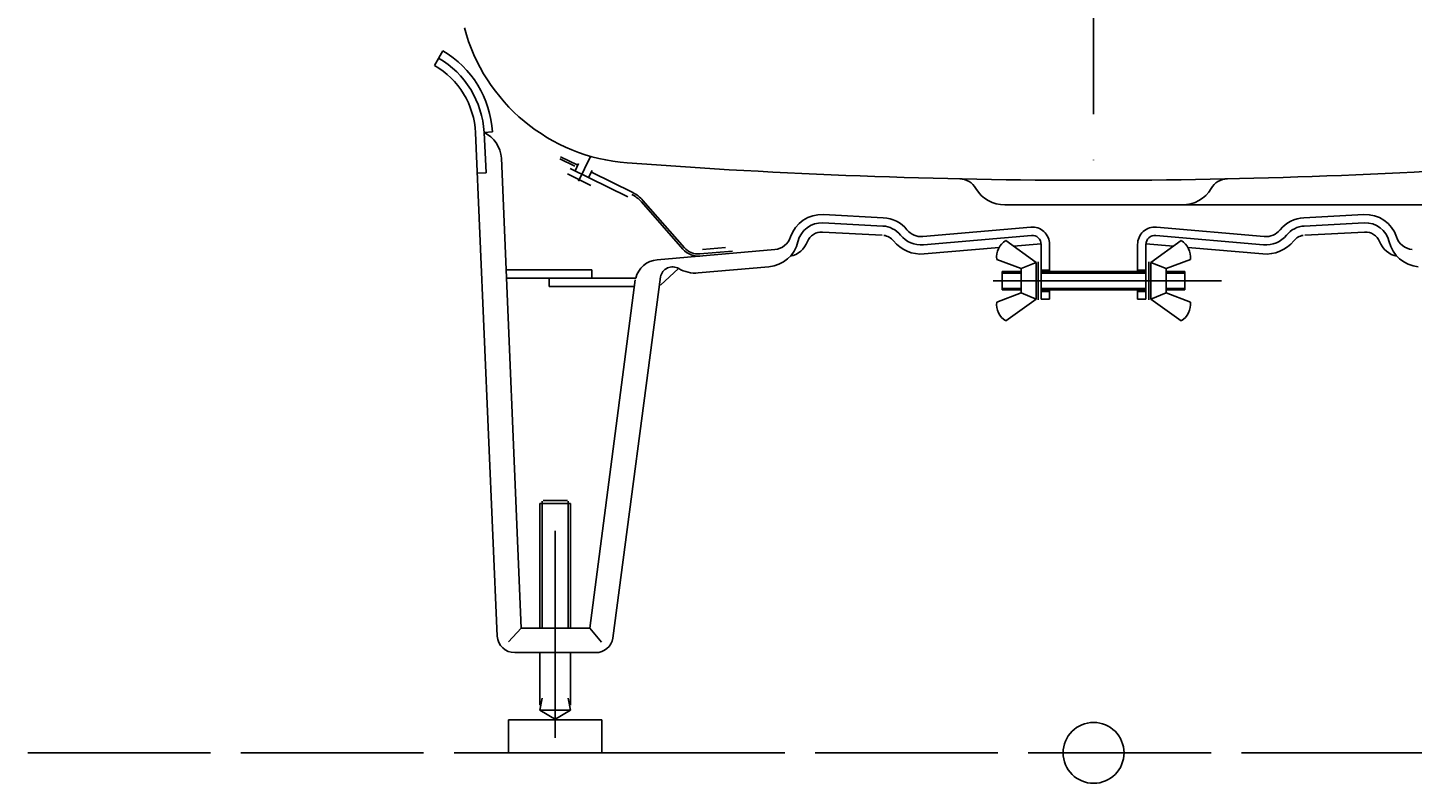
# Model space of a CAD drawing. Extents: x -350 to 468, y -10 to 648.
# Drawn here: x -350 to 105, y -10 to 238 of the extents above; entities that cross this region are included whole.
import ezdxf

# ---------------------------------------------------------------- set-up
doc = ezdxf.new("R2010")
doc.units = 0
doc.header["$LTSCALE"] = 50
doc.linetypes.add('22', pattern=[1.4, 1.2, -0.2])
doc.linetypes.add('31', pattern=[2.1, 1.5, -0.3, 0, -0.3])
doc.layers.get('0').update_dxf_attribs({"linetype": 'CONTINUOUS'})
doc.layers.get('DEFPOINTS').update_dxf_attribs({"linetype": 'CONTINUOUS'})
for name, color, linetype in [('TEAM-AXE', 10, '31'), ('TEAM-BODY', 2, 'CONTINUOUS'), ('TEAM-DET1', 4, 'CONTINUOUS'), ('TEAM-DET3', 14, 'CONTINUOUS'), ('TEAM-HIDE', 8, '22'), ('TEAM-INSP', 5, 'CONTINUOUS'), ('TEAM-MAS', 9, 'CONTINUOUS')]:
    doc.layers.add(name, color=color, linetype=linetype)
doc.dimstyles.get("Standard").update_dxf_attribs({"dimtxt": 2.5, "dimasz": 2.5, "dimexe": 1.25, "dimexo": 0.625, "dimtad": 1, "dimcen": 2.5, "dimazin": 3, "dimtfac": 1, "dimtmove": 0, "dimatfit": 3})

# ---------------------------------------------------------------- blocks, each defined once
blk = doc.blocks.new('*D1')
at = {"color": 9, "linetype": 'BYBLOCK'}
for p, q in [((4354.000244, 388600), (4391.550751, 388600)), ((4390.550751, 388580), (4390.550751, 388440.75168)), ((4390.550751, 388200.00336), (4390.550751, 388339.25168)), ((4010.000245, 388180.00336), (4391.550751, 388180.00336))]:
    blk.add_line(p, q, dxfattribs=at)
for points in [[(4387.217417, 388580), (4393.884084, 388580), (4390.550751, 388600)], [(4387.217417, 388200.00336), (4393.884084, 388200.00336), (4390.550751, 388180.00336)]]:
    blk.add_solid(points, dxfattribs=at)
at = {"layer": 'DEFPOINTS', "color": 0, "linetype": 'BYBLOCK'}
for p in [(4344.000244, 388600), (4000.000245, 388180.00336), (4390.550751, 388180.00336)]:
    blk.add_point(p, dxfattribs=at)
at = {"color": 11, "linetype": 'BYBLOCK'}
blk.add_text('420', height=35, rotation=90, dxfattribs=at).set_placement((4408.050751, 388346.25168))

msp = doc.modelspace()

# ---------------------------------------------------------------- linework, layer by layer
at = {"layer": 'TEAM-AXE'}
for p, q in [((0.000244, 600), (0.000244, 180.479922)), ((41.983013, 155.01786), (-42.864933, 155.01754)), ((-176.77306, 4.91196), (-176.77306, 72.91244))]:
    msp.add_line(p, q, dxfattribs=at)
at = {"layer": 'TEAM-BODY'}
for centre, radius, start, end in [((-148.637451, 253.564453), 60, 194.915192, 265.714447), ((0.000244, 2237.115113), 2049.112793, 265.714539, 274.285461)]:
    msp.add_arc(centre, radius, start, end, dxfattribs=at)
at = {"layer": 'TEAM-DET1'}
msp.add_line((29.108643, 180.00336), (-29.108154, 180.00336), dxfattribs=at)
for centre, radius, start, end in [((-44.079101, 182.22461), 6.251222, 29.210871, 88.771461), ((44.07959, 182.22461), 6.251254, 91.228531, 150.789124), ((-29.444958, 190.617732), 10.619361, 210.203309, 271.817498), ((29.445449, 190.617732), 10.619348, 268.182486, 329.796027)]:
    msp.add_arc(centre, radius, start, end, dxfattribs=at)
at = {"layer": 'TEAM-DET3'}
for p, q in [((-216.46666, 225.75454), (-213.71154, 230.51498)), ((-202.90282, 203.59604), (-195.81482, 38.36166)), ((-200.15686, 203.74008), (-197.41028, 203.8829)), ((-200.15686, 203.74008), (-199.46228, 190.48934)), ((-169.3866, 192.92984), (-174.9884, 195.70206)), ((-165.19104, 195.77042), (-169.18152, 187.71012)), ((-194.4525, 195.2269), (-187.93762, 40.91294)), ((-170.32532, 192.61246), (-175.29846, 195.07462)), ((-152.901, 182.53678), (-171.84264, 191.9136)), ((-169.09668, 193.5173), (-170.27404, 191.13784)), ((-164.6582, 191.21354), (-165.79284, 188.9186)), ((-202.20886, 190.3453), (-199.46228, 190.48934)), ((-172.7301, 190.121), (-165.11168, 186.35024)), ((-151.27868, 183.965), (-164.9054, 190.71182)), ((-148.48938, 180.95536), (-134.88616, 165.40328)), ((-147.96264, 181.41616), (-134.35944, 165.8641)), ((-88.86168, 174.01932), (-69.21082, 172.99026)), ((-88.71764, 176.76528), (-69.06676, 175.73624)), ((88.71826, 176.76528), (69.06738, 175.73624)), ((88.86232, 174.01932), (69.21144, 172.99026)), ((-89.01916, 171.02402), (-69.36828, 169.99374)), ((-56.07268, 169.5433), (-20.65032, 172.64236)), ((-55.83342, 166.80404), (-20.41106, 169.9028)), ((55.83374, 166.80404), (20.41168, 169.9028)), ((56.073, 169.5433), (20.65094, 172.64236)), ((89.01978, 171.02402), (69.3689, 169.99374)), ((-104.66736, 165.2922), (-143.29528, 161.91268)), ((-129.32068, 163.83774), (-118.53698, 164.78134)), ((-128.37218, 165.32578), (-120.90026, 165.97884)), ((-55.57098, 163.81576), (-30.9848, 165.96664)), ((-28.8034, 168.2167), (-18.8034, 161.0167)), ((-26.25336, 166.38046), (-17.2116, 167.17148)), ((-17.20428, 149.01718), (-17.20428, 166.96396)), ((-14.45342, 166.96396), (-14.45404, 158.01742)), ((14.45404, 166.96396), (14.45466, 158.01742)), ((17.2049, 149.01718), (17.2049, 166.96396)), ((26.25398, 166.38046), (17.21222, 167.17148)), ((28.80402, 168.2167), (18.80402, 161.0167)), ((55.5713, 163.81576), (30.98542, 165.96664)), ((-129.81262, 157.57064), (-106.5985, 159.6019)), ((-31.80388, 162.01644), (-23.8034, 159.01718)), ((-23.8034, 159.01718), (-18.8034, 161.0167)), ((-18.8034, 161.0167), (-18.8034, 149.01718)), ((-18.20404, 161.26694), (-18.20404, 148.76694)), ((18.20466, 161.26694), (18.20466, 148.76694)), ((18.80402, 161.0167), (18.80402, 149.01718)), ((23.80402, 159.01718), (18.80402, 161.0167)), ((31.8045, 162.01644), (23.80402, 159.01718)), ((-192.53722, 158.66318), (-164.77356, 158.66318)), ((-192.39196, 155.91294), (-150.35094, 155.91262)), ((-178.7738, 155.91294), (-178.7738, 153.16268)), ((-165.36072, 40.91294), (-150.47606, 155.33188)), ((-164.77356, 158.66318), (-164.77356, 155.91294)), ((-157.81096, 37.66342), (-142.18688, 156.27304)), ((-142.2345, 153.61924), (-136.29088, 159.06722)), ((-30.0003, 158.01742), (-23.8034, 158.01742)), ((-30.0003, 158.01742), (-29.99968, 152.01766)), ((-30.0003, 157.51724), (-23.8034, 157.51694)), ((-23.8034, 159.01718), (-23.8034, 151.0167)), ((-14.45404, 158.5167), (-17.20428, 158.5167)), ((17.2049, 158.01742), (-17.20428, 158.01742)), ((17.2049, 157.51694), (-17.20428, 157.51694)), ((14.45466, 158.5167), (17.2049, 158.5167)), ((23.80402, 159.01718), (23.80402, 151.0167)), ((30.00032, 158.01742), (23.80402, 158.01742)), ((30.00032, 157.51724), (23.80402, 157.51694)), ((30.00032, 158.01742), (30.00032, 152.01766)), ((-178.7738, 153.16268), (-150.85876, 153.16268)), ((-31.80388, 148.01742), (-23.8034, 151.0167)), ((-29.99968, 152.51724), (-23.8034, 152.51694)), ((-29.99968, 152.01766), (-23.8034, 152.01644)), ((-23.8034, 151.0167), (-18.8034, 149.01718)), ((17.2049, 152.51694), (-17.20428, 152.51694)), ((17.2049, 152.01644), (-17.20428, 152.01644)), ((-14.45404, 151.51718), (-17.20428, 151.51718)), ((-14.45404, 152.01644), (-14.45404, 149.01718)), ((14.45466, 152.01644), (14.45466, 149.01718)), ((14.45466, 151.51718), (17.2049, 151.51718)), ((23.80402, 151.0167), (18.80402, 149.01718)), ((30.00032, 152.51724), (23.80402, 152.51694)), ((30.00032, 152.01766), (23.80402, 152.01644)), ((31.8045, 148.01742), (23.80402, 151.0167)), ((-28.8034, 141.81748), (-18.8034, 149.01718)), ((-17.20428, 149.01718), (-14.45404, 149.01718)), ((17.2049, 149.01718), (14.45466, 149.01718)), ((28.80402, 141.81748), (18.80402, 149.01718)), ((-181.77306, 81.91268), (-171.77306, 81.91268)), ((-181.77306, 81.91268), (-181.77306, 40.91294)), ((-181.02356, 82.6622), (-181.02234, 40.91294)), ((-180.77332, 82.91244), (-172.77282, 82.91244)), ((-172.52258, 82.6622), (-172.52258, 40.91294)), ((-171.77306, 40.91294), (-171.77306, 81.91268)), ((-187.93762, 40.91294), (-192.13806, 36.48666)), ((-165.36072, 40.91294), (-187.93762, 40.91294)), ((-165.36072, 40.91294), (-161.5448, 36.3646)), ((-190.07262, 32.91244), (-163.4735, 32.91244)), ((-181.7749, 32.91244), (-181.77306, 15.71274)), ((-171.77306, 15.71274), (-171.7749, 32.91244)), ((-181.02234, 18.00034), (-181.77306, 14.0001)), ((-171.77306, 14.0001), (-181.77306, 14.0001)), ((-181.77306, 14.0001), (-176.44042, 10.80062)), ((-177.1057, 10.80062), (-171.77306, 14.0001)), ((-172.52258, 18.00034), (-171.77306, 14.0001)), ((-192.1234, 10.80062), (-192.1234, -0.00016)), ((-192.1234, 10.80062), (-161.42272, 10.80062)), ((-161.42272, 10.80062), (-161.42272, -0.00016)), ((-192.1234, -0.00016), (-161.42272, -0.00016))]:
    msp.add_line(p, q, dxfattribs=at)
for centre, radius, start, end in [((-230.11536, 202.16904), 30, 3.001882, 59.940788), ((-230.11536, 202.16904), 32.75012, 2.999767, 59.94175), ((-230.11536, 202.16904), 27.25002, 3.001793, 59.94249), ((-204.43908, 194.70322), 10, 3.001943, 64.64476), ((-156.01624, 174.37148), 10, 41.176712, 63.720371), ((-156.01624, 174.37148), 10.70006, 41.177006, 63.719959), ((-89.2804, 166.03012), 10.75, 86.999268, 161.776443), ((-89.2804, 166.03012), 8, 86.999962, 166.807159), ((-69.62952, 165.00106), 8, 38.90694, 86.999962), ((-69.62952, 165.00106), 10.75, 38.908752, 86.999268), ((69.63014, 165.00106), 10.75, 93.00074, 141.094543), ((69.63014, 165.00106), 8, 93.000031, 141.09613), ((89.28102, 166.03012), 10.75, 18.224586, 93.00074), ((89.28102, 166.03012), 8, 13.194468, 93.000031), ((-105.18982, 171.26938), 6, 274.995483, 341.765045), ((-89.2804, 166.03012), 5.00008, 87.005226, 158.232346), ((-69.62952, 165.00106), 4.99998, 38.907764, 80.868835), ((-56.59514, 175.51986), 8.75, 218.901062, 274.994141), ((-56.59514, 175.51986), 6, 218.896927, 274.995483), ((-20.1535, 166.96396), 5.7, 0, 95.000305), ((-20.1535, 166.96396), 2.95, 0, 95.008759), ((20.15412, 166.96396), 5.7, 84.999695, 180), ((20.15412, 166.96396), 2.95, 84.991234, 180), ((56.59546, 175.51986), 8.75, 265.005829, 321.098633), ((56.59546, 175.51986), 6, 265.004517, 321.102631), ((69.63014, 165.00106), 4.99998, 99.131165, 141.090042), ((89.28102, 166.03012), 5.00008, 21.767641, 92.994774), ((105.19044, 171.26938), 6, 198.233093, 265.004517), ((-129.84314, 169.8143), 6.69984, 221.175369, 274.996216), ((-129.84314, 169.8143), 6, 221.174683, 274.995483), ((-107.53478, 170.31112), 10.75002, 274.99649, 346.797729), ((-101.35314, 170.8519), 8, 282.549683, 338.226166), ((-56.59514, 175.51986), 11.75004, 218.902206, 275.000397), ((-25.41594, 162.75132), 6.43004, 121.790627, 186.562393), ((25.41658, 162.75132), 6.43004, 353.437592, 58.209358), ((56.59546, 175.51986), 11.75004, 264.999542, 321.098724), ((101.35376, 170.8519), 8, 201.773804, 257.450317), ((107.5354, 170.31112), 10.75002, 193.200653, 265.00351), ((-142.59704, 153.94272), 8, 95.007225, 165.745361), ((-138.24768, 155.57846), 4, 59.429832, 170.000122), ((-130.7489, 168.27988), 10.75002, 239.446289, 274.99649), ((-25.41594, 147.28256), 6.43004, 173.437576, 238.209351), ((25.41658, 147.28256), 6.43004, 301.790649, 6.562411), ((-190.07262, 38.66196), 5.75002, 182.993607, 270), ((-163.4735, 38.66196), 5.75002, 270, 349.999237)]:
    msp.add_arc(centre, radius, start, end, dxfattribs=at)
at = {"layer": 'TEAM-HIDE'}
for p, q in [((-161.42272, -0.00016), (161.42396, 0.00016)), ((-349.999756, -0.000419), (-192.1234, -0.00016))]:
    msp.add_line(p, q, dxfattribs=at)
at = {"layer": 'TEAM-INSP'}
msp.add_circle((0, 0), 10, dxfattribs=at)

# ---------------------------------------------------------------- dimensions: what is measured, and where the dimension line sits
at = {"layer": 'TEAM-MAS'}
dim = msp.add_linear_dim(base=(390.550751, 180.00336), p1=(344.000244, 600), p2=(0.000244, 180.00336), angle=90, dimstyle='Standard', override={"dimscale": 1}, dxfattribs=at)
dim.commit()
dim.dimension.update_dxf_attribs({"geometry": '*D1', "text_midpoint": (390.550751, 390.00168), "insert": (-4000, -388000)})

doc.saveas('drawing.dxf')
